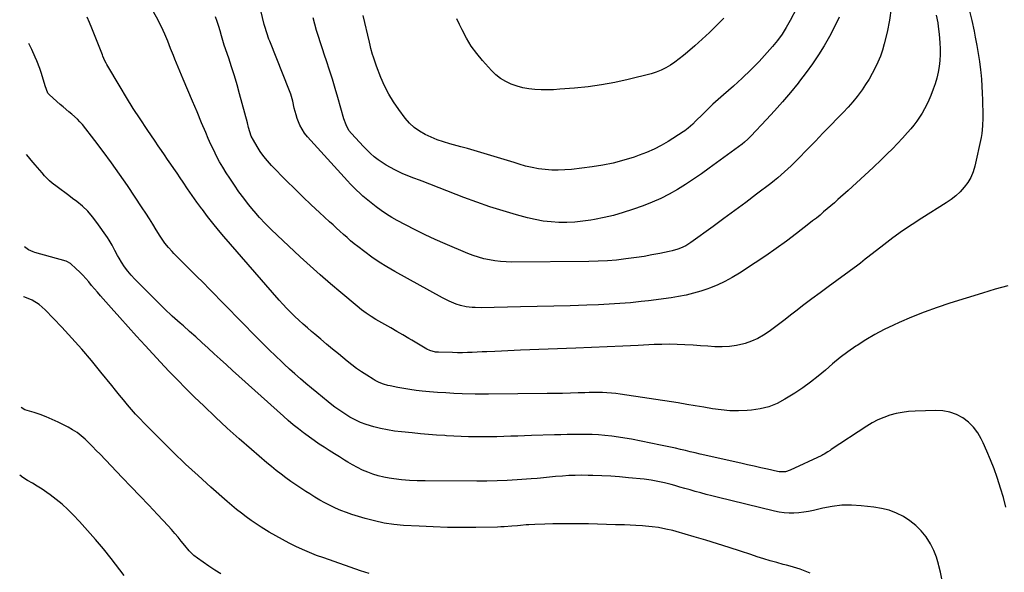
# Model space of a CAD drawing. Units: inches. Extents: x 1921531 to 1926890, y 448255 to 453558.
# Drawn here: x 1921538 to 1922112, y 448747 to 449069 of the extents above; entities that cross this region are included whole.
import ezdxf

# ---------------------------------------------------------------- set-up
doc = ezdxf.new("R2010")
doc.units = ezdxf.units.IN
doc.header["$MEASUREMENT"] = 0
doc.layers.add('7', color=7, linetype='Continuous')
doc.layers.add('8', color=7, linetype='Continuous')

msp = doc.modelspace()

# ---------------------------------------------------------------- linework, layer by layer
at = {"layer": '7', "color": 18}
for points in [[(1922046.18, 449076.05, 1994), (1922045.27, 449068.96, 1994), (1922043.86, 449061.9, 1994), (1922042.12, 449055.11, 1994), (1922041.07, 449051.52, 1994), (1922039.88, 449048, 1994), (1922038.46, 449044.56, 1994), (1922036.89, 449041.17, 1994), (1922035.14, 449037.87, 1994), (1922033.28, 449034.63, 1994), (1922031.28, 449031.49, 1994), (1922029.17, 449028.4, 1994), (1922026.28, 449024.52, 1994), (1922023.73, 449021.31, 1994), (1922021.03, 449018.23, 1994), (1922018.23, 449015.22, 1994), (1922015.16, 449012.07, 1994), (1922010.77, 449007.54, 1994), (1922006.37, 449003.01, 1994), (1922001.98, 448998.48, 1994), (1921997.58, 448993.95, 1994), (1921991.59, 448987.76, 1994), (1921989.75, 448985.9, 1994), (1921987.89, 448984.06, 1994), (1921985.99, 448982.26, 1994), (1921984.06, 448980.49, 1994), (1921982.09, 448978.77, 1994), (1921980.1, 448977.07, 1994), (1921978.07, 448975.43, 1994), (1921976, 448973.82, 1994), (1921967.64, 448967.45, 1994), (1921961.36, 448962.7, 1994), (1921955.05, 448957.98, 1994), (1921948.71, 448953.31, 1994), (1921942.35, 448948.67, 1994), (1921929.4, 448939.31, 1994), (1921926.51, 448937.48, 1994), (1921923.42, 448936.01, 1994), (1921921.81, 448935.42, 1994), (1921918.53, 448934.44, 1994), (1921916.86, 448934.05, 1994), (1921911.24, 448932.9, 1994), (1921906.73, 448932.04, 1994), (1921902.22, 448931.24, 1994), (1921897.68, 448930.54, 1994), (1921893.14, 448929.91, 1994), (1921891.52, 448929.71, 1994), (1921886.15, 448929.12, 1994), (1921880.78, 448928.66, 1994), (1921875.39, 448928.4, 1994), (1921869.99, 448928.26, 1994), (1921825.14, 448927.89, 1994), (1921821.84, 448927.97, 1994), (1921818.54, 448928.18, 1994), (1921815.27, 448928.58, 1994), (1921812.01, 448929.13, 1994), (1921808.78, 448929.87, 1994), (1921805.6, 448930.74, 1994), (1921802.48, 448931.8, 1994), (1921799.39, 448932.99, 1994), (1921786.23, 448938.54, 1994), (1921780.36, 448941.11, 1994), (1921774.54, 448943.79, 1994), (1921768.8, 448946.63, 1994), (1921763.12, 448949.58, 1994), (1921758.32, 448952.15, 1994), (1921755.12, 448953.97, 1994), (1921751.99, 448955.9, 1994), (1921748.96, 448957.98, 1994), (1921746, 448960.17, 1994), (1921744.16, 448961.6, 1994), (1921742.19, 448963.17, 1994), (1921740.25, 448964.78, 1994), (1921738.35, 448966.43, 1994), (1921736.48, 448968.11, 1994), (1921734.65, 448969.84, 1994), (1921732.86, 448971.61, 1994), (1921731.11, 448973.42, 1994), (1921729.39, 448975.26, 1994), (1921706.08, 449000.96, 1994), (1921704.35, 449003.12, 1994), (1921702.81, 449005.39, 1994), (1921701.56, 449007.83, 1994), (1921700.04, 449011.68, 1994), (1921699.39, 449013.68, 1994), (1921698.3, 449017.74, 1994), (1921697.4, 449021.84, 1994), (1921696.23, 449025.86, 1994), (1921695.51, 449027.84, 1994), (1921683.98, 449056.79, 1994), (1921683.52, 449057.98, 1994), (1921682.24, 449061.58, 1994), (1921681.14, 449065.25, 1994), (1921680.82, 449066.49, 1994), (1921677.63, 449079.4, 1994)], [(1922072.33, 449071.8, 1992), (1922073.25, 449067.45, 1992), (1922073.62, 449065.26, 1992), (1922074.14, 449060.85, 1992), (1922074.57, 449055.77, 1992), (1922074.74, 449052.32, 1992), (1922074.74, 449048.87, 1992), (1922074.51, 449045.43, 1992), (1922074.11, 449042, 1992), (1922073.48, 449038.6, 1992), (1922072.71, 449035.23, 1992), (1922071.73, 449031.92, 1992), (1922070.61, 449028.65, 1992), (1922069.23, 449024.98, 1992), (1922068.15, 449022.35, 1992), (1922066.97, 449019.77, 1992), (1922065.65, 449017.25, 1992), (1922064.23, 449014.78, 1992), (1922062.69, 449012.39, 1992), (1922061.07, 449010.06, 1992), (1922059.34, 449007.8, 1992), (1922057.54, 449005.6, 1992), (1922055.66, 449003.41, 1992), (1922052.81, 449000.2, 1992), (1922049.91, 448997.04, 1992), (1922046.92, 448993.96, 1992), (1922043.87, 448990.94, 1992), (1922040.52, 448987.71, 1992), (1922035.72, 448983.14, 1992), (1922030.89, 448978.61, 1992), (1922026.01, 448974.13, 1992), (1922021.1, 448969.69, 1992), (1922015.15, 448964.37, 1992), (1922013.09, 448962.54, 1992), (1922011.01, 448960.71, 1992), (1922008.92, 448958.91, 1992), (1922006.81, 448957.12, 1992), (1922004.69, 448955.36, 1992), (1922002.55, 448953.61, 1992), (1922000.39, 448951.88, 1992), (1921998.22, 448950.18, 1992), (1921990.94, 448944.53, 1992), (1921985.06, 448940.09, 1992), (1921979.12, 448935.74, 1992), (1921973.07, 448931.54, 1992), (1921966.96, 448927.44, 1992), (1921957.71, 448921.38, 1992), (1921953.53, 448918.85, 1992), (1921949.24, 448916.53, 1992), (1921944.79, 448914.51, 1992), (1921940.25, 448912.7, 1992), (1921939.35, 448912.38, 1992), (1921935.15, 448910.99, 1992), (1921930.91, 448909.74, 1992), (1921926.62, 448908.71, 1992), (1921922.29, 448907.82, 1992), (1921917.92, 448907.08, 1992), (1921913.55, 448906.4, 1992), (1921909.16, 448905.82, 1992), (1921904.76, 448905.29, 1992), (1921900.53, 448904.83, 1992), (1921894.31, 448904.22, 1992), (1921888.08, 448903.71, 1992), (1921881.84, 448903.32, 1992), (1921875.6, 448903.03, 1992), (1921868.81, 448902.79, 1992), (1921859.16, 448902.46, 1992), (1921849.51, 448902.18, 1992), (1921839.86, 448901.94, 1992), (1921830.22, 448901.74, 1992), (1921807.18, 448901.32, 1992), (1921803.7, 448901.35, 1992), (1921801.96, 448901.45, 1992), (1921798.5, 448901.82, 1992), (1921795.14, 448902.6, 1992), (1921792.67, 448903.45, 1992), (1921788.65, 448905.13, 1992), (1921784.77, 448907.09, 1992), (1921756.83, 448922.46, 1992), (1921752.3, 448925.09, 1992), (1921747.87, 448927.84, 1992), (1921743.57, 448930.8, 1992), (1921739.35, 448933.89, 1992), (1921735.42, 448936.91, 1992), (1921733.25, 448938.61, 1992), (1921731.12, 448940.36, 1992), (1921729.03, 448942.16, 1992), (1921726.98, 448944, 1992), (1921724.94, 448945.86, 1992), (1921722.91, 448947.73, 1992), (1921720.88, 448949.59, 1992), (1921718.85, 448951.46, 1992), (1921713.06, 448956.78, 1992), (1921708.17, 448961.34, 1992), (1921703.33, 448965.95, 1992), (1921698.55, 448970.64, 1992), (1921693.83, 448975.37, 1992), (1921685.04, 448984.31, 1992), (1921682.7, 448986.87, 1992), (1921680.49, 448989.53, 1992), (1921678.49, 448992.35, 1992), (1921676.63, 448995.28, 1992), (1921674.46, 448998.97, 1992), (1921673.27, 449001.36, 1992), (1921672.39, 449003.88, 1992), (1921671.68, 449006.47, 1992), (1921670.99, 449009.06, 1992), (1921666.47, 449026, 1992), (1921665, 449031.25, 1992), (1921663.46, 449036.48, 1992), (1921661.81, 449041.68, 1992), (1921660.08, 449046.85, 1992), (1921657.44, 449054.48, 1992), (1921657, 449055.83, 1992), (1921655.89, 449059.92, 1992), (1921655.2, 449062.67, 1992), (1921654.38, 449065.38, 1992), (1921653.44, 449068.23, 1992), (1921652.4, 449070.92, 1992)], [(1921990.96, 449075.86, 1998), (1921987.28, 449068.7, 1998), (1921985.02, 449064.68, 1998), (1921982.58, 449060.8, 1998), (1921979.85, 449057.1, 1998), (1921976.93, 449053.53, 1998), (1921973.88, 449050.07, 1998), (1921969.2, 449044.97, 1998), (1921964.39, 449040, 1998), (1921959.38, 449035.22, 1998), (1921954.25, 449030.57, 1998), (1921948.42, 449025.5, 1998), (1921945.33, 449022.75, 1998), (1921942.27, 449019.96, 1998), (1921939.28, 449017.1, 1998), (1921936.33, 449014.19, 1998), (1921932.17, 449010.02, 1998), (1921930.47, 449008.34, 1998), (1921927.82, 449005.92, 1998), (1921925.93, 449004.47, 1998), (1921924.94, 449003.81, 1998), (1921916.21, 448998.32, 1998), (1921912.14, 448995.95, 1998), (1921907.97, 448993.77, 1998), (1921903.66, 448991.89, 1998), (1921899.26, 448990.19, 1998), (1921896.29, 448989.17, 1998), (1921890.28, 448987.3, 1998), (1921884.22, 448985.68, 1998), (1921878.07, 448984.45, 1998), (1921871.86, 448983.47, 1998), (1921859.84, 448981.96, 1998), (1921856, 448981.62, 1998), (1921852.16, 448981.45, 1998), (1921848.32, 448981.55, 1998), (1921844.48, 448981.83, 1998), (1921840.65, 448982.36, 1998), (1921836.86, 448983.03, 1998), (1921833.12, 448983.92, 1998), (1921829.4, 448984.95, 1998), (1921826.38, 448985.89, 1998), (1921822.52, 448987.08, 1998), (1921818.65, 448988.27, 1998), (1921814.78, 448989.46, 1998), (1921810.91, 448990.64, 1998), (1921807.03, 448991.81, 1998), (1921803.15, 448992.94, 1998), (1921799.26, 448994.05, 1998), (1921795.35, 448995.12, 1998), (1921788.96, 448996.86, 1998), (1921785.27, 448997.97, 1998), (1921781.64, 448999.22, 1998), (1921778.08, 449000.67, 1998), (1921774.57, 449002.26, 1998), (1921771.29, 449004.17, 1998), (1921768.22, 449006.35, 1998), (1921765.5, 449008.94, 1998), (1921763, 449011.81, 1998), (1921759.17, 449016.91, 1998), (1921756.13, 449021.32, 1998), (1921753.34, 449025.87, 1998), (1921750.93, 449030.63, 1998), (1921748.78, 449035.54, 1998), (1921746.18, 449042.19, 1998), (1921745.55, 449043.88, 1998), (1921744.39, 449047.31, 1998), (1921743.87, 449049.05, 1998), (1921742.92, 449052.55, 1998), (1921742.48, 449054.31, 1998), (1921742.06, 449056.07, 1998), (1921738.47, 449071.69, 1998)], [(1922114.22, 448914.1, 1988), (1922110.49, 448913.08, 1988), (1922106.77, 448912.03, 1988), (1922103.06, 448910.94, 1988), (1922099.36, 448909.81, 1988), (1922080.37, 448903.88, 1988), (1922072.86, 448901.39, 1988), (1922065.42, 448898.72, 1988), (1922058.09, 448895.77, 1988), (1922050.82, 448892.65, 1988), (1922047.5, 448891.15, 1988), (1922042.02, 448888.5, 1988), (1922036.64, 448885.68, 1988), (1922031.4, 448882.6, 1988), (1922026.27, 448879.33, 1988), (1922025.49, 448878.81, 1988), (1922020.89, 448875.58, 1988), (1922016.39, 448872.21, 1988), (1922012.05, 448868.66, 1988), (1922007.81, 448864.97, 1988), (1922003.55, 448861.3, 1988), (1921999.17, 448857.79, 1988), (1921994.61, 448854.53, 1988), (1921989.92, 448851.43, 1988), (1921984.24, 448847.88, 1988), (1921979.62, 448845.45, 1988), (1921974.84, 448843.49, 1988), (1921969.83, 448842.26, 1988), (1921964.66, 448841.5, 1988), (1921962.23, 448841.33, 1988), (1921957.16, 448841.15, 1988), (1921952.1, 448841.23, 1988), (1921947.07, 448841.69, 1988), (1921942.04, 448842.39, 1988), (1921937.03, 448843.27, 1988), (1921932.01, 448844.13, 1988), (1921926.98, 448844.95, 1988), (1921921.95, 448845.74, 1988), (1921888.26, 448850.92, 1988), (1921885.69, 448851.26, 1988), (1921883.12, 448851.53, 1988), (1921880.54, 448851.7, 1988), (1921877.95, 448851.8, 1988), (1921875.36, 448851.83, 1988), (1921872.76, 448851.83, 1988), (1921870.17, 448851.79, 1988), (1921867.58, 448851.72, 1988), (1921863.73, 448851.59, 1988), (1921859.21, 448851.45, 1988), (1921854.69, 448851.34, 1988), (1921850.18, 448851.26, 1988), (1921845.66, 448851.2, 1988), (1921811.42, 448850.87, 1988), (1921810.46, 448850.86, 1988), (1921808.54, 448850.85, 1988), (1921804.71, 448850.9, 1988), (1921803.75, 448850.92, 1988), (1921796.13, 448851.17, 1988), (1921791.36, 448851.37, 1988), (1921786.6, 448851.61, 1988), (1921781.84, 448851.94, 1988), (1921777.09, 448852.32, 1988), (1921772.83, 448852.69, 1988), (1921769.25, 448853.07, 1988), (1921765.69, 448853.54, 1988), (1921762.14, 448854.12, 1988), (1921758.6, 448854.79, 1988), (1921754.17, 448855.72, 1988), (1921752.87, 448856.02, 1988), (1921750.29, 448856.76, 1988), (1921747.79, 448857.71, 1988), (1921745.39, 448858.89, 1988), (1921744.23, 448859.57, 1988), (1921740.5, 448861.92, 1988), (1921737.54, 448863.86, 1988), (1921734.63, 448865.88, 1988), (1921731.81, 448868.01, 1988), (1921729.04, 448870.21, 1988), (1921724.06, 448874.34, 1988), (1921720.6, 448877.21, 1988), (1921717.14, 448880.09, 1988), (1921713.7, 448882.98, 1988), (1921710.26, 448885.88, 1988), (1921708.43, 448887.42, 1988), (1921705.93, 448889.58, 1988), (1921703.45, 448891.76, 1988), (1921701.02, 448893.99, 1988), (1921698.62, 448896.25, 1988), (1921696.26, 448898.56, 1988), (1921693.96, 448900.91, 1988), (1921691.71, 448903.33, 1988), (1921689.51, 448905.79, 1988), (1921657.35, 448942.76, 1988), (1921654.08, 448946.61, 1988), (1921650.88, 448950.52, 1988), (1921647.77, 448954.5, 1988), (1921644.73, 448958.53, 1988), (1921644.35, 448959.05, 1988), (1921641.57, 448962.88, 1988), (1921638.82, 448966.74, 1988), (1921636.13, 448970.63, 1988), (1921633.48, 448974.55, 1988), (1921631.81, 448977.04, 1988), (1921630.01, 448979.73, 1988), (1921628.19, 448982.4, 1988), (1921626.36, 448985.07, 1988), (1921624.52, 448987.73, 1988), (1921622.68, 448990.39, 1988), (1921620.84, 448993.05, 1988), (1921619.01, 448995.72, 1988), (1921617.18, 448998.39, 1988), (1921612.53, 449005.22, 1988), (1921608.44, 449011.35, 1988), (1921604.44, 449017.53, 1988), (1921600.55, 449023.79, 1988), (1921596.75, 449030.1, 1988), (1921589.04, 449043.21, 1988), (1921588.66, 449043.87, 1988), (1921587.96, 449045.23, 1988), (1921586.75, 449048.03, 1988), (1921586.46, 449048.74, 1988), (1921580.41, 449064.33, 1988), (1921579.03, 449067.58, 1988), (1921577.52, 449070.76, 1988)], [(1922015.78, 449070.77, 1996), (1922013.1, 449065.1, 1996), (1922010.18, 449059.54, 1996), (1922007.1, 449054.06, 1996), (1922003.78, 449048.72, 1996), (1922000.32, 449043.49, 1996), (1921996.63, 449038.41, 1996), (1921992.8, 449033.43, 1996), (1921991.86, 449032.25, 1996), (1921987.39, 449026.82, 1996), (1921982.84, 449021.44, 1996), (1921978.17, 449016.17, 1996), (1921973.43, 449010.97, 1996), (1921964.46, 449001.33, 1996), (1921962.63, 448999.5, 1996), (1921960.67, 448997.79, 1996), (1921959.31, 448996.73, 1996), (1921940.16, 448982.61, 1996), (1921935.63, 448979.37, 1996), (1921931.05, 448976.21, 1996), (1921926.38, 448973.18, 1996), (1921921.66, 448970.24, 1996), (1921916.82, 448967.51, 1996), (1921911.88, 448964.99, 1996), (1921906.8, 448962.77, 1996), (1921901.63, 448960.75, 1996), (1921895.33, 448958.52, 1996), (1921889.88, 448956.74, 1996), (1921884.39, 448955.15, 1996), (1921878.82, 448953.84, 1996), (1921873.2, 448952.72, 1996), (1921871.07, 448952.36, 1996), (1921866.47, 448951.7, 1996), (1921861.85, 448951.23, 1996), (1921857.21, 448951.03, 1996), (1921852.56, 448951.01, 1996), (1921847.93, 448951.3, 1996), (1921843.33, 448951.82, 1996), (1921838.78, 448952.67, 1996), (1921834.26, 448953.74, 1996), (1921827.72, 448955.55, 1996), (1921819.99, 448957.81, 1996), (1921812.31, 448960.22, 1996), (1921804.71, 448962.86, 1996), (1921797.16, 448965.65, 1996), (1921772.9, 448975.03, 1996), (1921771.28, 448975.66, 1996), (1921768.02, 448976.88, 1996), (1921766.39, 448977.48, 1996), (1921763.15, 448978.76, 1996), (1921761.56, 448979.46, 1996), (1921759.98, 448980.18, 1996), (1921756.91, 448981.66, 1996), (1921754.37, 448982.97, 1996), (1921751.89, 448984.38, 1996), (1921749.49, 448985.94, 1996), (1921747.16, 448987.59, 1996), (1921744.92, 448989.37, 1996), (1921742.76, 448991.23, 1996), (1921740.69, 448993.2, 1996), (1921738.69, 448995.25, 1996), (1921731.67, 449002.82, 1996), (1921730.17, 449004.72, 1996), (1921728.48, 449007.97, 1996), (1921727.27, 449011.43, 1996), (1921723.73, 449023.84, 1996), (1921722.16, 449029.21, 1996), (1921720.52, 449034.56, 1996), (1921718.81, 449039.89, 1996), (1921717.04, 449045.2, 1996), (1921715.86, 449048.65, 1996), (1921714.66, 449052.23, 1996), (1921713.5, 449055.82, 1996), (1921712.39, 449059.43, 1996), (1921711.3, 449063.05, 1996), (1921710.28, 449066.69, 1996), (1921709.29, 449070.33, 1996)], [(1922112.97, 448784.93, 1986), (1922111.53, 448790.55, 1986), (1922109.9, 448796.12, 1986), (1922108.14, 448801.65, 1986), (1922107.93, 448802.28, 1986), (1922106.09, 448807.44, 1986), (1922104.13, 448812.55, 1986), (1922101.99, 448817.58, 1986), (1922099.72, 448822.56, 1986), (1922098.67, 448824.77, 1986), (1922096.56, 448828.37, 1986), (1922094.11, 448831.66, 1986), (1922091.14, 448834.5, 1986), (1922087.83, 448837.04, 1986), (1922084.14, 448838.94, 1986), (1922080.31, 448840.38, 1986), (1922076.29, 448841.1, 1986), (1922072.14, 448841.35, 1986), (1922060.06, 448840.98, 1986), (1922056.33, 448840.72, 1986), (1922052.62, 448840.27, 1986), (1922048.97, 448839.53, 1986), (1922045.34, 448838.6, 1986), (1922041.81, 448837.37, 1986), (1922038.38, 448835.94, 1986), (1922035.08, 448834.21, 1986), (1922031.88, 448832.28, 1986), (1922011.21, 448818.52, 1986), (1922010.53, 448818.07, 1986), (1922009.18, 448817.17, 1986), (1922007.13, 448815.88, 1986), (1922006.42, 448815.49, 1986), (1922005.69, 448815.13, 1986), (1921987.34, 448806.5, 1986), (1921984.66, 448805.69, 1986), (1921981.85, 448805.58, 1986), (1921980.92, 448805.69, 1986), (1921979.99, 448805.85, 1986), (1921974.07, 448807.16, 1986), (1921970.19, 448808.02, 1986), (1921966.3, 448808.89, 1986), (1921962.42, 448809.76, 1986), (1921958.54, 448810.64, 1986), (1921934.88, 448815.98, 1986), (1921931.99, 448816.64, 1986), (1921929.1, 448817.3, 1986), (1921926.21, 448817.97, 1986), (1921923.32, 448818.64, 1986), (1921920.43, 448819.31, 1986), (1921917.53, 448819.95, 1986), (1921914.63, 448820.57, 1986), (1921911.73, 448821.17, 1986), (1921894.76, 448824.58, 1986), (1921891, 448825.28, 1986), (1921887.22, 448825.89, 1986), (1921883.42, 448826.39, 1986), (1921879.31, 448826.83, 1986), (1921875.64, 448827.11, 1986), (1921871.97, 448827.32, 1986), (1921868.29, 448827.42, 1986), (1921864.61, 448827.44, 1986), (1921860.93, 448827.4, 1986), (1921857.25, 448827.34, 1986), (1921853.57, 448827.25, 1986), (1921849.89, 448827.15, 1986), (1921836.56, 448826.74, 1986), (1921832.53, 448826.61, 1986), (1921828.5, 448826.48, 1986), (1921824.47, 448826.35, 1986), (1921820.45, 448826.21, 1986), (1921816.42, 448826.1, 1986), (1921812.39, 448826.02, 1986), (1921808.36, 448826, 1986), (1921804.32, 448826.01, 1986), (1921799.74, 448826.09, 1986), (1921795.53, 448826.21, 1986), (1921791.32, 448826.4, 1986), (1921787.11, 448826.63, 1986), (1921786.02, 448826.7, 1986), (1921781.27, 448827.03, 1986), (1921776.52, 448827.4, 1986), (1921771.78, 448827.81, 1986), (1921767.04, 448828.25, 1986), (1921760.74, 448828.88, 1986), (1921756.68, 448829.38, 1986), (1921752.64, 448830.02, 1986), (1921748.64, 448830.86, 1986), (1921744.66, 448831.83, 1986), (1921740.19, 448833.19, 1986), (1921736.92, 448834.41, 1986), (1921733.76, 448835.89, 1986), (1921730.68, 448837.54, 1986), (1921727.69, 448839.39, 1986), (1921724.77, 448841.32, 1986), (1921721.93, 448843.38, 1986), (1921719.15, 448845.52, 1986), (1921717.99, 448846.46, 1986), (1921714.73, 448849.11, 1986), (1921711.49, 448851.78, 1986), (1921708.26, 448854.47, 1986), (1921705.05, 448857.18, 1986), (1921701.87, 448859.92, 1986), (1921698.72, 448862.69, 1986), (1921695.6, 448865.51, 1986), (1921692.51, 448868.35, 1986), (1921691.09, 448869.68, 1986), (1921687.33, 448873.23, 1986), (1921683.61, 448876.82, 1986), (1921679.93, 448880.46, 1986), (1921676.29, 448884.13, 1986), (1921648.96, 448912.05, 1986), (1921645.15, 448915.93, 1986), (1921641.32, 448919.79, 1986), (1921637.48, 448923.65, 1986), (1921633.62, 448927.49, 1986), (1921628.2, 448932.86, 1986), (1921627.07, 448934.03, 1986), (1921624.92, 448936.45, 1986), (1921622.93, 448939.01, 1986), (1921620.2, 448943.03, 1986), (1921617.91, 448946.73, 1986), (1921615.89, 448949.95, 1986), (1921613.86, 448953.15, 1986), (1921611.79, 448956.34, 1986), (1921609.71, 448959.51, 1986), (1921601.03, 448972.58, 1986), (1921596.47, 448979.26, 1986), (1921591.82, 448985.87, 1986), (1921587, 448992.37, 1986), (1921582.08, 448998.79, 1986), (1921574.8, 449008.07, 1986), (1921573.39, 449009.74, 1986), (1921571.9, 449011.34, 1986), (1921568.63, 449014.24, 1986), (1921566.92, 449015.62, 1986), (1921563.54, 449018.42, 1986), (1921561.88, 449019.86, 1986), (1921555.58, 449025.39, 1986), (1921554.62, 449026.49, 1986), (1921553.12, 449030.67, 1986), (1921552.19, 449033.92, 1986), (1921550.76, 449038.49, 1986), (1921549.96, 449040.75, 1986), (1921548.23, 449045.23, 1986), (1921547.31, 449047.44, 1986), (1921545.35, 449051.82, 1986), (1921543.67, 449055.39, 1986)], [(1922075.73, 448743.24, 1984), (1922074.9, 448747.02, 1984), (1922074.01, 448750.79, 1984), (1922073.78, 448751.69, 1984), (1922072.5, 448755.79, 1984), (1922070.95, 448759.77, 1984), (1922068.98, 448763.56, 1984), (1922066.46, 448767.61, 1984), (1922063.65, 448771.13, 1984), (1922060.56, 448774.35, 1984), (1922057.06, 448777.11, 1984), (1922053.25, 448779.6, 1984), (1922049.16, 448781.57, 1984), (1922044.95, 448783.2, 1984), (1922040.59, 448784.3, 1984), (1922036.11, 448785.06, 1984), (1922028.72, 448785.84, 1984), (1922023.07, 448786.15, 1984), (1922017.45, 448786.08, 1984), (1922011.86, 448785.43, 1984), (1922006.3, 448784.4, 1984), (1922000.79, 448783.08, 1984), (1921997.99, 448782.5, 1984), (1921995.17, 448782.02, 1984), (1921992.33, 448781.72, 1984), (1921989.47, 448781.53, 1984), (1921986.61, 448781.54, 1984), (1921983.77, 448781.71, 1984), (1921980.95, 448782.12, 1984), (1921978.15, 448782.68, 1984), (1921944.68, 448790.89, 1984), (1921941.55, 448791.67, 1984), (1921938.43, 448792.47, 1984), (1921935.32, 448793.29, 1984), (1921932, 448794.18, 1984), (1921929, 448795.01, 1984), (1921926, 448795.84, 1984), (1921923, 448796.69, 1984), (1921920.01, 448797.54, 1984), (1921917.85, 448798.16, 1984), (1921914.01, 448799.18, 1984), (1921912.08, 448799.63, 1984), (1921908.19, 448800.44, 1984), (1921906.23, 448800.77, 1984), (1921902.29, 448801.26, 1984), (1921893, 448802.17, 1984), (1921887.85, 448802.61, 1984), (1921882.69, 448802.99, 1984), (1921877.52, 448803.25, 1984), (1921872.35, 448803.44, 1984), (1921869.5, 448803.52, 1984), (1921865.75, 448803.56, 1984), (1921862.01, 448803.52, 1984), (1921858.26, 448803.37, 1984), (1921854.52, 448803.14, 1984), (1921850.61, 448802.84, 1984), (1921848.83, 448802.7, 1984), (1921845.27, 448802.34, 1984), (1921841.71, 448801.94, 1984), (1921839.93, 448801.75, 1984), (1921836.37, 448801.46, 1984), (1921828.2, 448800.9, 1984), (1921822.33, 448800.57, 1984), (1921816.45, 448800.31, 1984), (1921810.57, 448800.19, 1984), (1921804.69, 448800.15, 1984), (1921774.57, 448800.25, 1984), (1921769.98, 448800.36, 1984), (1921765.4, 448800.6, 1984), (1921760.83, 448801.01, 1984), (1921756.26, 448801.55, 1984), (1921753.66, 448801.92, 1984), (1921750.44, 448802.49, 1984), (1921747.26, 448803.22, 1984), (1921744.16, 448804.2, 1984), (1921741.09, 448805.33, 1984), (1921738.09, 448806.66, 1984), (1921735.15, 448808.08, 1984), (1921732.27, 448809.64, 1984), (1921729.44, 448811.29, 1984), (1921727.56, 448812.45, 1984), (1921724.6, 448814.29, 1984), (1921721.65, 448816.14, 1984), (1921718.7, 448818.01, 1984), (1921715.77, 448819.9, 1984), (1921712.86, 448821.82, 1984), (1921709.98, 448823.78, 1984), (1921707.14, 448825.81, 1984), (1921704.33, 448827.87, 1984), (1921703.77, 448828.29, 1984), (1921700.73, 448830.63, 1984), (1921697.74, 448833.03, 1984), (1921694.81, 448835.51, 1984), (1921691.93, 448838.04, 1984), (1921662.33, 448864.76, 1984), (1921658.75, 448868, 1984), (1921655.17, 448871.24, 1984), (1921651.61, 448874.5, 1984), (1921648.05, 448877.77, 1984), (1921644.48, 448881.03, 1984), (1921640.9, 448884.27, 1984), (1921637.3, 448887.49, 1984), (1921633.68, 448890.69, 1984), (1921631.77, 448892.37, 1984), (1921627.23, 448896.44, 1984), (1921622.76, 448900.59, 1984), (1921618.37, 448904.83, 1984), (1921614.05, 448909.14, 1984), (1921605.35, 448918, 1984), (1921603.24, 448920.3, 1984), (1921601.25, 448922.69, 1984), (1921599.41, 448925.2, 1984), (1921597.69, 448927.81, 1984), (1921596.22, 448930.2, 1984), (1921595.34, 448931.68, 1984), (1921593.7, 448934.71, 1984), (1921592.15, 448937.79, 1984), (1921590.43, 448940.76, 1984), (1921589.47, 448942.2, 1984), (1921583.33, 448950.99, 1984), (1921580.72, 448954.38, 1984), (1921577.91, 448957.58, 1984), (1921574.82, 448960.51, 1984), (1921571.53, 448963.25, 1984), (1921569.16, 448965.04, 1984), (1921566.91, 448966.74, 1984), (1921564.65, 448968.42, 1984), (1921562.37, 448970.08, 1984), (1921560.09, 448971.74, 1984), (1921557.29, 448973.85, 1984), (1921555.69, 448975.22, 1984), (1921552.79, 448978.27, 1984), (1921551.42, 448979.89, 1984), (1921548.65, 448983.1, 1984), (1921547.26, 448984.7, 1984), (1921545.04, 448987.29, 1984), (1921543.41, 448989.25, 1984), (1921542.29, 448990.67, 1984)], [(1921998.86, 448746.47, 1982), (1921996.99, 448747.34, 1982), (1921993.15, 448748.82, 1982), (1921991.18, 448749.42, 1982), (1921987.2, 448750.53, 1982), (1921985.21, 448751.08, 1982), (1921983.21, 448751.63, 1982), (1921979.52, 448752.66, 1982), (1921975.69, 448753.76, 1982), (1921971.87, 448754.9, 1982), (1921968.08, 448756.09, 1982), (1921964.29, 448757.33, 1982), (1921958.43, 448759.29, 1982), (1921951.72, 448761.49, 1982), (1921944.98, 448763.63, 1982), (1921938.22, 448765.69, 1982), (1921931.44, 448767.69, 1982), (1921920.83, 448770.74, 1982), (1921918.84, 448771.29, 1982), (1921914.81, 448772.25, 1982), (1921910.58, 448773.06, 1982), (1921906.83, 448773.6, 1982), (1921903.07, 448773.96, 1982), (1921901.18, 448774.1, 1982), (1921897.4, 448774.31, 1982), (1921890.71, 448774.59, 1982), (1921885.48, 448774.78, 1982), (1921880.24, 448774.95, 1982), (1921875.01, 448775.08, 1982), (1921869.77, 448775.19, 1982), (1921862.7, 448775.3, 1982), (1921858.1, 448775.33, 1982), (1921853.5, 448775.33, 1982), (1921848.89, 448775.25, 1982), (1921844.29, 448775.13, 1982), (1921838.42, 448774.93, 1982), (1921835.09, 448774.76, 1982), (1921833.42, 448774.62, 1982), (1921830.09, 448774.29, 1982), (1921828.43, 448774.12, 1982), (1921825.1, 448773.84, 1982), (1921820.65, 448773.55, 1982), (1921818.7, 448773.47, 1982), (1921816.75, 448773.42, 1982), (1921804.11, 448773.16, 1982), (1921795.84, 448773.1, 1982), (1921787.58, 448773.16, 1982), (1921779.32, 448773.43, 1982), (1921771.06, 448773.83, 1982), (1921761.98, 448774.38, 1982), (1921756.31, 448774.93, 1982), (1921750.69, 448775.73, 1982), (1921745.14, 448776.93, 1982), (1921739.63, 448778.38, 1982), (1921731.91, 448780.72, 1982), (1921728.66, 448781.8, 1982), (1921725.45, 448783, 1982), (1921722.31, 448784.37, 1982), (1921719.22, 448785.87, 1982), (1921716.18, 448787.48, 1982), (1921713.18, 448789.16, 1982), (1921710.22, 448790.9, 1982), (1921707.29, 448792.71, 1982), (1921705.13, 448794.07, 1982), (1921702.15, 448796, 1982), (1921699.21, 448797.97, 1982), (1921696.3, 448800.01, 1982), (1921693.43, 448802.08, 1982), (1921690.6, 448804.22, 1982), (1921687.81, 448806.4, 1982), (1921685.06, 448808.63, 1982), (1921682.34, 448810.91, 1982), (1921673.39, 448818.58, 1982), (1921666.28, 448824.78, 1982), (1921659.25, 448831.07, 1982), (1921652.34, 448837.49, 1982), (1921645.51, 448844, 1982), (1921640.24, 448849.12, 1982), (1921635.17, 448854.13, 1982), (1921630.16, 448859.19, 1982), (1921625.23, 448864.33, 1982), (1921620.35, 448869.53, 1982), (1921611.42, 448879.22, 1982), (1921606.43, 448884.67, 1982), (1921601.48, 448890.14, 1982), (1921596.56, 448895.65, 1982), (1921591.67, 448901.18, 1982), (1921585.43, 448908.28, 1982), (1921583.68, 448910.28, 1982), (1921581.95, 448912.3, 1982), (1921580.23, 448914.32, 1982), (1921578.51, 448916.37, 1982), (1921576.77, 448918.37, 1982), (1921574.99, 448920.32, 1982), (1921573.13, 448922.19, 1982), (1921571.22, 448924.02, 1982), (1921567.84, 448927.12, 1982), (1921565.74, 448928.26, 1982), (1921565.41, 448928.36, 1982), (1921547.21, 448933.5, 1982), (1921546.23, 448933.81, 1982), (1921543.37, 448935, 1982), (1921541.14, 448936.72, 1982)], [(1921655.41, 448746.04, 1978), (1921651.97, 448748.25, 1978), (1921648.57, 448750.54, 1978), (1921641.9, 448755.22, 1978), (1921639.82, 448756.84, 1978), (1921637.02, 448759.61, 1978), (1921634.46, 448762.62, 1978), (1921632.45, 448765.16, 1978), (1921630.6, 448767.44, 1978), (1921628.72, 448769.69, 1978), (1921626.77, 448771.89, 1978), (1921624.79, 448774.05, 1978), (1921618.59, 448780.66, 1978), (1921613.47, 448786.1, 1978), (1921608.34, 448791.53, 1978), (1921603.19, 448796.94, 1978), (1921598.04, 448802.35, 1978), (1921585.09, 448815.91, 1978), (1921582.95, 448818.11, 1978), (1921580.79, 448820.3, 1978), (1921578.61, 448822.45, 1978), (1921576.4, 448824.58, 1978), (1921574.1, 448826.59, 1978), (1921571.69, 448828.45, 1978), (1921569.14, 448830.09, 1978), (1921566.47, 448831.59, 1978), (1921560.68, 448834.52, 1978), (1921557.26, 448836.14, 1978), (1921553.79, 448837.63, 1978), (1921550.26, 448838.94, 1978), (1921546.67, 448840.12, 1978), (1921541.32, 448841.72, 1978), (1921539.14, 448843.18, 1978)], [(1921599.23, 448745.14, 1976), (1921591.51, 448755.11, 1976), (1921587.08, 448760.67, 1976), (1921582.55, 448766.13, 1976), (1921577.86, 448771.47, 1976), (1921573.07, 448776.71, 1976), (1921569.48, 448780.54, 1976), (1921566.32, 448783.7, 1976), (1921563.03, 448786.72, 1976), (1921559.57, 448789.52, 1976), (1921555.98, 448792.19, 1976), (1921554.03, 448793.54, 1976), (1921551.3, 448795.39, 1976), (1921548.55, 448797.19, 1976), (1921545.75, 448798.92, 1976), (1921542.93, 448800.6, 1976), (1921542.9, 448800.62, 1976), (1921540.14, 448802.36, 1976), (1921538.29, 448803.66, 1976)]]:
    msp.add_polyline3d(points, dxfattribs=at)
at = {"layer": '8', "color": 18}
for points in [[(1922091.68, 449075.06, 1990), (1922093.1, 449068.79, 1990), (1922094.45, 449062.51, 1990), (1922095.17, 449059.02, 1990), (1922096.08, 449054.3, 1990), (1922096.89, 449049.58, 1990), (1922097.58, 449044.83, 1990), (1922098.17, 449040.06, 1990), (1922098.34, 449038.51, 1990), (1922098.72, 449034.51, 1990), (1922099.04, 449030.5, 1990), (1922099.25, 449026.49, 1990), (1922099.38, 449022.47, 1990), (1922099.45, 449019.1, 1990), (1922099.49, 449016.76, 1990), (1922099.53, 449012.09, 1990), (1922099.45, 449007.44, 1990), (1922098.94, 449002.82, 1990), (1922098.51, 449000.53, 1990), (1922094.83, 448983.76, 1990), (1922093.84, 448980.44, 1990), (1922092.55, 448977.26, 1990), (1922090.82, 448974.31, 1990), (1922088.78, 448971.5, 1990), (1922086.41, 448968.93, 1990), (1922083.89, 448966.53, 1990), (1922081.15, 448964.38, 1990), (1922078.27, 448962.4, 1990), (1922064.07, 448953.6, 1990), (1922058.34, 448949.92, 1990), (1922052.71, 448946.11, 1990), (1922047.2, 448942.12, 1990), (1922041.78, 448938.01, 1990), (1922032.52, 448930.73, 1990), (1922031.08, 448929.59, 1990), (1922028.2, 448927.28, 1990), (1922026.73, 448926.17, 1990), (1922009.47, 448913.57, 1990), (1922004.72, 448910.06, 1990), (1921999.98, 448906.52, 1990), (1921995.28, 448902.93, 1990), (1921990.61, 448899.32, 1990), (1921987.47, 448896.86, 1990), (1921984.37, 448894.46, 1990), (1921981.26, 448892.08, 1990), (1921978.13, 448889.72, 1990), (1921974.98, 448887.38, 1990), (1921971.73, 448885.23, 1990), (1921968.37, 448883.33, 1990), (1921964.82, 448881.8, 1990), (1921961.15, 448880.5, 1990), (1921960.21, 448880.23, 1990), (1921956.08, 448879.26, 1990), (1921951.93, 448878.6, 1990), (1921947.72, 448878.4, 1990), (1921943.48, 448878.5, 1990), (1921939.22, 448878.83, 1990), (1921934.96, 448879.14, 1990), (1921930.69, 448879.42, 1990), (1921925.96, 448879.7, 1990), (1921921.46, 448879.89, 1990), (1921916.96, 448879.97, 1990), (1921912.46, 448879.92, 1990), (1921907.95, 448879.76, 1990), (1921898.8, 448879.29, 1990), (1921889.71, 448878.85, 1990), (1921880.63, 448878.43, 1990), (1921871.54, 448878.04, 1990), (1921862.46, 448877.68, 1990), (1921830.19, 448876.46, 1990), (1921826.45, 448876.32, 1990), (1921822.71, 448876.17, 1990), (1921818.97, 448876.01, 1990), (1921815.23, 448875.86, 1990), (1921810.61, 448875.66, 1990), (1921807.75, 448875.52, 1990), (1921804.89, 448875.38, 1990), (1921802.03, 448875.23, 1990), (1921799.17, 448875.11, 1990), (1921796.31, 448875.04, 1990), (1921793.45, 448875.04, 1990), (1921790.58, 448875.09, 1990), (1921782.4, 448875.31, 1990), (1921780.63, 448875.47, 1990), (1921777.21, 448876.41, 1990), (1921775.61, 448877.2, 1990), (1921766.76, 448882.33, 1990), (1921765.02, 448883.35, 1990), (1921761.54, 448885.39, 1990), (1921758.06, 448887.44, 1990), (1921754.58, 448889.47, 1990), (1921752.83, 448890.48, 1990), (1921745.91, 448894.47, 1990), (1921743.05, 448896.2, 1990), (1921740.27, 448898.07, 1990), (1921737.57, 448900.05, 1990), (1921734.96, 448902.15, 1990), (1921725.44, 448910.14, 1990), (1921719.43, 448915.25, 1990), (1921713.48, 448920.43, 1990), (1921707.61, 448925.69, 1990), (1921701.79, 448931.02, 1990), (1921688.25, 448943.63, 1990), (1921684.77, 448946.98, 1990), (1921681.37, 448950.42, 1990), (1921678.09, 448953.97, 1990), (1921674.89, 448957.6, 1990), (1921674.68, 448957.85, 1990), (1921671.71, 448961.46, 1990), (1921668.83, 448965.13, 1990), (1921666.08, 448968.9, 1990), (1921663.41, 448972.73, 1990), (1921660.66, 448976.83, 1990), (1921658.62, 448979.99, 1990), (1921656.66, 448983.19, 1990), (1921654.81, 448986.45, 1990), (1921653.03, 448989.76, 1990), (1921651.36, 448993.13, 1990), (1921649.73, 448996.52, 1990), (1921648.19, 448999.94, 1990), (1921646.7, 449003.39, 1990), (1921644.3, 449009.15, 1990), (1921641.65, 449015.49, 1990), (1921638.99, 449021.84, 1990), (1921636.32, 449028.18, 1990), (1921633.65, 449034.51, 1990), (1921628.69, 449046.22, 1990), (1921627.84, 449048.3, 1990), (1921626.21, 449052.48, 1990), (1921624.64, 449056.7, 1990), (1921622.89, 449060.83, 1990), (1921621.93, 449062.86, 1990), (1921618.93, 449068.9, 1990), (1921616.3, 449073.86, 1990)], [(1921948.57, 449070.18, 2000), (1921944.48, 449065.98, 2000), (1921940.3, 449061.87, 2000), (1921936.01, 449057.88, 2000), (1921931.64, 449053.97, 2000), (1921927.52, 449050.38, 2000), (1921925.12, 449048.37, 2000), (1921922.67, 449046.42, 2000), (1921920.15, 449044.56, 2000), (1921917.59, 449042.77, 2000), (1921914.92, 449041.17, 2000), (1921912.16, 449039.77, 2000), (1921909.27, 449038.66, 2000), (1921906.3, 449037.76, 2000), (1921892.82, 449034.42, 2000), (1921885.09, 449032.71, 2000), (1921877.32, 449031.25, 2000), (1921869.49, 449030.17, 2000), (1921861.62, 449029.35, 2000), (1921853.01, 449028.66, 2000), (1921849.41, 449028.45, 2000), (1921845.81, 449028.34, 2000), (1921842.2, 449028.39, 2000), (1921838.56, 449028.54, 2000), (1921835.02, 449028.94, 2000), (1921831.52, 449029.55, 2000), (1921828.1, 449030.49, 2000), (1921824.72, 449031.64, 2000), (1921821.53, 449033.17, 2000), (1921818.52, 449034.97, 2000), (1921815.79, 449037.17, 2000), (1921813.25, 449039.63, 2000), (1921808.07, 449045.38, 2000), (1921804.63, 449049.55, 2000), (1921801.44, 449053.89, 2000), (1921798.64, 449058.49, 2000), (1921796.09, 449063.26, 2000), (1921794.51, 449066.54, 2000), (1921793.08, 449069.84, 2000)], [(1921741.99, 448746.25, 1980), (1921736.87, 448747.86, 1980), (1921715.44, 448755.36, 1980), (1921711.32, 448756.88, 1980), (1921707.23, 448758.49, 1980), (1921703.19, 448760.24, 1980), (1921699.19, 448762.07, 1980), (1921695.25, 448764.02, 1980), (1921691.36, 448766.06, 1980), (1921687.52, 448768.2, 1980), (1921683.73, 448770.43, 1980), (1921682.07, 448771.43, 1980), (1921679.06, 448773.32, 1980), (1921676.08, 448775.26, 1980), (1921673.16, 448777.28, 1980), (1921670.28, 448779.36, 1980), (1921667.46, 448781.51, 1980), (1921664.67, 448783.71, 1980), (1921661.93, 448785.98, 1980), (1921659.23, 448788.29, 1980), (1921649.62, 448796.72, 1980), (1921642.21, 448803.36, 1980), (1921634.9, 448810.1, 1980), (1921627.73, 448817, 1980), (1921620.66, 448824, 1980), (1921610.78, 448833.99, 1980), (1921608.26, 448836.6, 1980), (1921605.8, 448839.25, 1980), (1921603.41, 448841.96, 1980), (1921601.07, 448844.72, 1980), (1921598.77, 448847.52, 1980), (1921596.48, 448850.32, 1980), (1921594.2, 448853.14, 1980), (1921591.92, 448855.96, 1980), (1921585.62, 448863.81, 1980), (1921580.12, 448870.49, 1980), (1921574.52, 448877.07, 1980), (1921568.75, 448883.52, 1980), (1921562.87, 448889.87, 1980), (1921553.15, 448900.12, 1980), (1921549.62, 448903.23, 1980), (1921545.59, 448905.67, 1980), (1921541.24, 448907.53, 1980), (1921540.51, 448907.66, 1980)]]:
    msp.add_polyline3d(points, dxfattribs=at)

doc.saveas('drawing.dxf')
